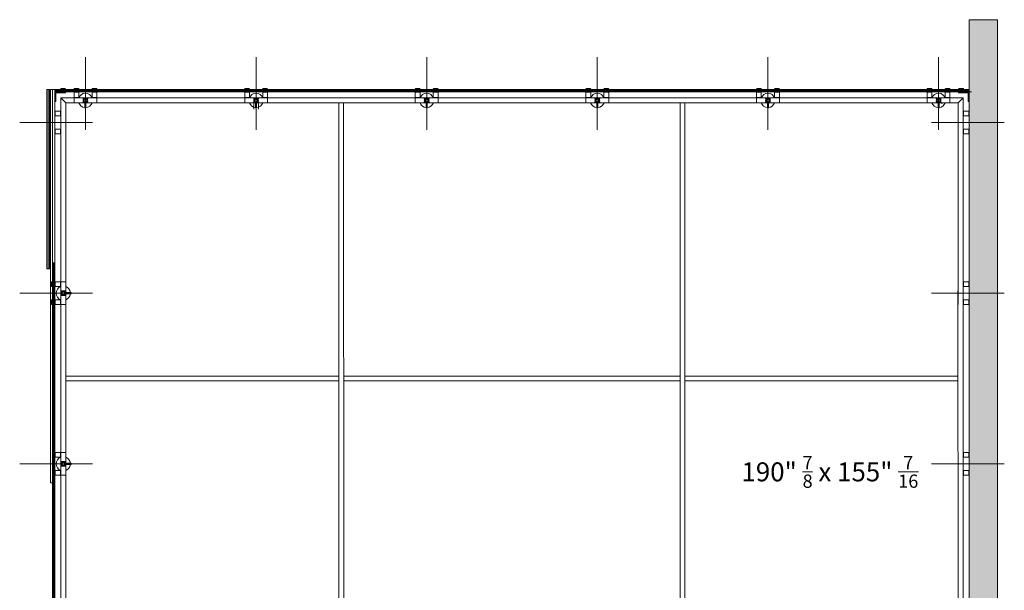
# Model space of a CAD drawing. Units: inches. Extents: x 11094 to 20559, y -2585 to 2405.
# Drawn here: x 15105 to 15309, y 1348 to 1467 of the extents above; entities that cross this region are included whole.
import ezdxf

# ---------------------------------------------------------------- set-up
doc = ezdxf.new("R2010")
doc.units = ezdxf.units.IN
doc.header["$MEASUREMENT"] = 0
doc.layers.add('C-GEN-2MEDIUM', color=1, linetype='Continuous', lineweight=13)
doc.styles.add('SWIS', font='swiss.ttf', dxfattribs={"height": 2.5})

msp = doc.modelspace()

# ---------------------------------------------------------------- hatches: boundary and pattern name
at = {"layer": 'C-GEN-2MEDIUM'}
h = msp.add_hatch(dxfattribs=at)
h.set_pattern_fill('DASH', color=256, scale=0.394044, angle=45)
h.set_pattern_definition([(45, (10717.1225, 2724.8768), (1e-16, 1.76930946), [1.2510907, -1.2510907])])
h.paths.add_polyline_path([(15307.77144, 1374.37783), (15307.77144, 1466.65199), (15301.86078, 1466.65199), (15301.86078, 1374.37783)])
h.paths.add_polyline_path([(15301.86078, 1303.44986), (15307.77144, 1303.44986), (15307.77144, 1374.37783), (15301.86078, 1374.37783)])
h.paths.add_polyline_path([(15301.86078, 1267.98587), (15307.77144, 1267.98587), (15307.77144, 1303.44986), (15301.86078, 1303.44986)])
h.paths.add_polyline_path([(15307.77144, 1267.98587), (15301.86078, 1267.98587), (15301.86078, 1229.51442), (15307.77144, 1229.51442)])

# ---------------------------------------------------------------- linework, layer by layer
for p, q in [((15301.86078, 1466.65199), (15301.86078, 1229.51442)), ((15301.86078, 1466.65199), (15307.77144, 1466.65199)), ((15307.77144, 1466.65199), (15307.77144, 1229.51442)), ((15118.18096, 1443.79833), (15118.18096, 1458.85344)), ((15153.64495, 1443.79833), (15153.64495, 1458.85344)), ((15189.10894, 1443.79833), (15189.10894, 1458.85344)), ((15224.57292, 1443.79833), (15224.57292, 1458.85344)), ((15260.03691, 1443.79833), (15260.03691, 1458.85344)), ((15295.5009, 1443.79833), (15295.5009, 1458.85344)), ((15110.18186, 1452.14642), (15110.18186, 1414.88953)), ((15110.69412, 1452.14642), (15110.18186, 1452.14642)), ((15110.41828, 1452.14642), (15110.41828, 1414.88953)), ((15110.45769, 1452.14642), (15110.45769, 1414.88953)), ((15110.69412, 1452.14642), (15110.69412, 1414.88953)), ((15110.93054, 1452.14642), (15110.93054, 1370.42163)), ((15111.79744, 1452.14642), (15110.93054, 1452.14642)), ((15111.32459, 1451.63416), (15111.32459, 1452.14642)), ((15111.32459, 1452.14642), (15111.32459, 1370.42163)), ((15111.32459, 1442.37412), (15111.32459, 1451.59476)), ((15111.79744, 1452.14642), (15111.79744, 1416.11107)), ((15121.09689, 1452.14642), (15111.85655, 1452.14642)), ((15111.85655, 1451.63416), (15111.85655, 1452.14642)), ((15121.09689, 1451.91), (15111.85655, 1451.91)), ((15121.09689, 1451.87059), (15111.85655, 1451.87059)), ((15121.09689, 1451.63416), (15111.85655, 1451.63416)), ((15111.85655, 1451.63416), (15111.85655, 1449.66394)), ((15114.02379, 1451.63416), (15111.85655, 1451.63416)), ((15112.01416, 1449.66394), (15112.01416, 1451.47655)), ((15112.01416, 1451.47655), (15114.02379, 1451.47655)), ((15113.03868, 1452.26464), (15113.03868, 1452.20553)), ((15113.03868, 1452.20553), (15114.02379, 1452.20553)), ((15113.11749, 1452.34344), (15113.94498, 1452.34344)), ((15114.02379, 1452.20553), (15114.02379, 1452.26464)), ((15114.02379, 1451.47655), (15114.02379, 1451.63416)), ((15115.81669, 1452.20553), (15115.81669, 1452.26464)), ((15116.8018, 1452.20553), (15115.81669, 1452.20553)), ((15115.81669, 1451.57506), (15115.81669, 1450.46976)), ((15116.8018, 1451.57506), (15115.81669, 1451.57506)), ((15116.72299, 1452.34344), (15115.8955, 1452.34344)), ((15116.8018, 1452.26464), (15116.8018, 1452.20553)), ((15116.8018, 1450.46976), (15116.8018, 1451.57506)), ((15119.56011, 1452.20553), (15119.56011, 1452.26464)), ((15120.54522, 1452.20553), (15119.56011, 1452.20553)), ((15120.54522, 1451.57506), (15119.56011, 1451.57506)), ((15119.56011, 1451.57506), (15119.56011, 1450.46976)), ((15120.46641, 1452.34344), (15119.63892, 1452.34344)), ((15120.54522, 1452.26464), (15120.54522, 1452.20553)), ((15120.54522, 1450.46976), (15120.54522, 1451.57506)), ((15171.37694, 1452.14642), (15121.17569, 1452.14642)), ((15171.37694, 1451.91), (15121.17569, 1451.91)), ((15171.37694, 1451.87059), (15121.17569, 1451.87059)), ((15171.37694, 1451.63416), (15121.17569, 1451.63416)), ((15151.28068, 1452.20553), (15151.28068, 1452.26464)), ((15152.26579, 1452.20553), (15151.28068, 1452.20553)), ((15151.28068, 1451.57506), (15151.28068, 1450.46976)), ((15152.26579, 1451.57506), (15151.28068, 1451.57506)), ((15152.18698, 1452.34344), (15151.35949, 1452.34344)), ((15152.26579, 1452.26464), (15152.26579, 1452.20553)), ((15152.26579, 1450.46976), (15152.26579, 1451.57506)), ((15155.0241, 1452.20553), (15155.0241, 1452.26464)), ((15156.00921, 1452.20553), (15155.0241, 1452.20553)), ((15156.00921, 1451.57506), (15155.0241, 1451.57506)), ((15155.0241, 1451.57506), (15155.0241, 1450.46976)), ((15155.9304, 1452.34344), (15155.10291, 1452.34344)), ((15156.00921, 1452.26464), (15156.00921, 1452.20553)), ((15156.00921, 1450.46976), (15156.00921, 1451.57506)), ((15171.37694, 1452.14642), (15301.82531, 1452.14642)), ((15171.37694, 1451.91), (15301.82531, 1451.91)), ((15171.37694, 1451.87059), (15301.82531, 1451.87059)), ((15171.37694, 1451.63416), (15301.82531, 1451.63416)), ((15186.74467, 1452.26464), (15186.74467, 1452.20553)), ((15186.74467, 1452.20553), (15187.72978, 1452.20553)), ((15186.74467, 1451.57506), (15187.72978, 1451.57506)), ((15186.74467, 1450.46976), (15186.74467, 1451.57506)), ((15186.82348, 1452.34344), (15187.65097, 1452.34344)), ((15187.72978, 1452.20553), (15187.72978, 1452.26464)), ((15187.72978, 1451.57506), (15187.72978, 1450.46976)), ((15190.48809, 1452.26464), (15190.48809, 1452.20553)), ((15190.48809, 1452.20553), (15191.4732, 1452.20553)), ((15190.48809, 1450.46976), (15190.48809, 1451.57506)), ((15190.48809, 1451.57506), (15191.4732, 1451.57506)), ((15190.5669, 1452.34344), (15191.39439, 1452.34344)), ((15191.4732, 1452.20553), (15191.4732, 1452.26464)), ((15191.4732, 1451.57506), (15191.4732, 1450.46976)), ((15222.20866, 1452.26464), (15222.20866, 1452.20553)), ((15222.20866, 1452.20553), (15223.19377, 1452.20553)), ((15222.20866, 1451.57506), (15223.19377, 1451.57506)), ((15222.20866, 1450.46976), (15222.20866, 1451.57506)), ((15222.28747, 1452.34344), (15223.11496, 1452.34344)), ((15223.19377, 1452.20553), (15223.19377, 1452.26464)), ((15223.19377, 1451.57506), (15223.19377, 1450.46976)), ((15225.95208, 1452.26464), (15225.95208, 1452.20553)), ((15225.95208, 1452.20553), (15226.93719, 1452.20553)), ((15225.95208, 1450.46976), (15225.95208, 1451.57506)), ((15225.95208, 1451.57506), (15226.93719, 1451.57506)), ((15226.03089, 1452.34344), (15226.85838, 1452.34344)), ((15226.93719, 1452.20553), (15226.93719, 1452.26464)), ((15226.93719, 1451.57506), (15226.93719, 1450.46976)), ((15257.67265, 1452.26464), (15257.67265, 1452.20553)), ((15257.67265, 1452.20553), (15258.65776, 1452.20553)), ((15257.67265, 1451.57506), (15258.65776, 1451.57506)), ((15257.67265, 1450.46976), (15257.67265, 1451.57506)), ((15257.75146, 1452.34344), (15258.57895, 1452.34344)), ((15258.65776, 1452.20553), (15258.65776, 1452.26464)), ((15258.65776, 1451.57506), (15258.65776, 1450.46976)), ((15261.41607, 1452.26464), (15261.41607, 1452.20553)), ((15261.41607, 1452.20553), (15262.40118, 1452.20553)), ((15261.41607, 1450.46976), (15261.41607, 1451.57506)), ((15261.41607, 1451.57506), (15262.40118, 1451.57506)), ((15261.49488, 1452.34344), (15262.32237, 1452.34344)), ((15262.40118, 1452.20553), (15262.40118, 1452.26464)), ((15262.40118, 1451.57506), (15262.40118, 1450.46976)), ((15292.58497, 1452.14642), (15301.82531, 1452.14642)), ((15292.58497, 1451.91), (15301.82531, 1451.91)), ((15292.58497, 1451.87059), (15301.82531, 1451.87059)), ((15292.58497, 1451.63416), (15301.82531, 1451.63416)), ((15293.13664, 1452.26464), (15293.13664, 1452.20553)), ((15293.13664, 1452.20553), (15294.12175, 1452.20553)), ((15293.13664, 1451.57506), (15294.12175, 1451.57506)), ((15293.13664, 1450.46976), (15293.13664, 1451.57506)), ((15293.21544, 1452.34344), (15294.04294, 1452.34344)), ((15294.12175, 1452.20553), (15294.12175, 1452.26464)), ((15294.12175, 1451.57506), (15294.12175, 1450.46976)), ((15296.88006, 1452.26464), (15296.88006, 1452.20553)), ((15296.88006, 1452.20553), (15297.86517, 1452.20553)), ((15296.88006, 1450.46976), (15296.88006, 1451.57506)), ((15296.88006, 1451.57506), (15297.86517, 1451.57506)), ((15296.95887, 1452.34344), (15297.78636, 1452.34344)), ((15297.86517, 1452.20553), (15297.86517, 1452.26464)), ((15297.86517, 1451.57506), (15297.86517, 1450.46976)), ((15299.65807, 1452.20553), (15299.65807, 1452.26464)), ((15300.64318, 1452.20553), (15299.65807, 1452.20553)), ((15299.65807, 1451.47655), (15299.65807, 1451.63416)), ((15299.65807, 1451.63416), (15301.82531, 1451.63416)), ((15301.6677, 1451.47655), (15299.65807, 1451.47655)), ((15299.67383, 1452.22129), (15299.67383, 1452.2804)), ((15300.65894, 1452.22129), (15299.67383, 1452.22129)), ((15299.67383, 1451.49231), (15299.67383, 1451.64993)), ((15299.67383, 1451.64993), (15301.84108, 1451.64993)), ((15301.68346, 1451.49231), (15299.67383, 1451.49231)), ((15300.56437, 1452.34344), (15299.73688, 1452.34344)), ((15300.58013, 1452.35921), (15299.75264, 1452.35921)), ((15300.64318, 1452.26464), (15300.64318, 1452.20553)), ((15300.65894, 1452.2804), (15300.65894, 1452.22129)), ((15301.6677, 1449.66394), (15301.6677, 1451.47655)), ((15301.68346, 1449.6797), (15301.68346, 1451.49231)), ((15301.82531, 1451.63416), (15301.82531, 1452.14642)), ((15302.33757, 1451.63416), (15301.82531, 1451.63416)), ((15301.82531, 1451.63416), (15301.82531, 1449.66394)), ((15301.84108, 1451.64993), (15301.84108, 1452.16218)), ((15301.84108, 1451.64993), (15301.84108, 1449.6797)), ((15111.85655, 1449.66394), (15112.01416, 1449.66394)), ((15171.37694, 1450.39095), (15113.08005, 1450.39095)), ((15113.08005, 1450.39095), (15114.09669, 1449.37432)), ((15113.08005, 1262.8692), (15113.08005, 1450.39095)), ((15113.08005, 1450.39095), (15114.09669, 1449.37432)), ((15114.08093, 1409.33351), (15114.09669, 1449.37432)), ((15114.09669, 1449.37432), (15154.1375, 1449.39008)), ((15116.8018, 1450.46976), (15115.81669, 1450.46976)), ((15115.81669, 1450.39095), (15120.54522, 1450.39095)), ((15115.81669, 1450.39095), (15115.81669, 1449.37432)), ((15115.81669, 1449.37432), (15120.54522, 1449.37432)), ((15115.8955, 1450.39095), (15115.8955, 1450.46976)), ((15116.72299, 1450.39095), (15116.72299, 1450.46976)), ((15118.06668, 1449.37432), (15118.06668, 1448.35375)), ((15118.14155, 1449.88264), (15118.22036, 1449.88264)), ((15118.14155, 1449.88264), (15118.22036, 1449.88264)), ((15118.18096, 1449.84323), (15118.18096, 1449.92204)), ((15118.18096, 1449.84323), (15118.18096, 1449.92204)), ((15118.29523, 1448.35375), (15118.29523, 1449.37432)), ((15120.54522, 1450.46976), (15119.56011, 1450.46976)), ((15119.63892, 1450.39095), (15119.63892, 1450.46976)), ((15120.46641, 1450.39095), (15120.46641, 1450.46976)), ((15120.54522, 1450.39095), (15120.54522, 1449.37432)), ((15152.26579, 1450.46976), (15151.28068, 1450.46976)), ((15151.28068, 1450.39095), (15156.00921, 1450.39095)), ((15151.28068, 1450.39095), (15151.28068, 1449.37432)), ((15151.28068, 1449.37432), (15156.00921, 1449.37432)), ((15151.35949, 1450.39095), (15151.35949, 1450.46976)), ((15152.18698, 1450.39095), (15152.18698, 1450.46976)), ((15153.15239, 1449.39008), (15299.58123, 1449.39008)), ((15153.15239, 1449.39008), (15153.15239, 1448.07003)), ((15153.53067, 1449.37432), (15153.53067, 1448.35375)), ((15153.60554, 1449.88264), (15153.68435, 1449.88264)), ((15153.60554, 1449.88264), (15153.68435, 1449.88264)), ((15153.64495, 1449.84323), (15153.64495, 1449.92204)), ((15153.64495, 1449.84323), (15153.64495, 1449.92204)), ((15153.75922, 1448.35375), (15153.75922, 1449.37432)), ((15154.1375, 1449.39008), (15154.1375, 1448.07003)), ((15156.00921, 1450.46976), (15155.0241, 1450.46976)), ((15155.10291, 1450.39095), (15155.10291, 1450.46976)), ((15155.9304, 1450.39095), (15155.9304, 1450.46976)), ((15156.00921, 1450.39095), (15156.00921, 1449.37432)), ((15170.88518, 1263.87008), (15170.86387, 1449.38238)), ((15171.37694, 1450.39095), (15300.5821, 1450.39095)), ((15171.87029, 1263.87008), (15171.84898, 1449.38252)), ((15186.74467, 1450.46976), (15187.72978, 1450.46976)), ((15191.4732, 1450.39095), (15186.74467, 1450.39095)), ((15186.74467, 1450.39095), (15186.74467, 1449.37432)), ((15191.4732, 1449.37432), (15186.74467, 1449.37432)), ((15186.82348, 1450.39095), (15186.82348, 1450.46976)), ((15187.65097, 1450.39095), (15187.65097, 1450.46976)), ((15188.99466, 1448.35375), (15188.99466, 1449.37432)), ((15189.14834, 1449.88264), (15189.06953, 1449.88264)), ((15189.14834, 1449.88264), (15189.06953, 1449.88264)), ((15189.10894, 1449.84323), (15189.10894, 1449.92204)), ((15189.10894, 1449.84323), (15189.10894, 1449.92204)), ((15189.22321, 1449.37432), (15189.22321, 1448.35375)), ((15190.48809, 1450.46976), (15191.4732, 1450.46976)), ((15190.5669, 1450.39095), (15190.5669, 1450.46976)), ((15191.39439, 1450.39095), (15191.39439, 1450.46976)), ((15191.4732, 1450.39095), (15191.4732, 1449.37432)), ((15222.20866, 1450.46976), (15223.19377, 1450.46976)), ((15226.93719, 1450.39095), (15222.20866, 1450.39095)), ((15222.20866, 1450.39095), (15222.20866, 1449.37432)), ((15226.93719, 1449.37432), (15222.20866, 1449.37432)), ((15222.28747, 1450.39095), (15222.28747, 1450.46976)), ((15223.11496, 1450.39095), (15223.11496, 1450.46976)), ((15224.45865, 1448.35375), (15224.45865, 1449.37432)), ((15224.61233, 1449.88264), (15224.53352, 1449.88264)), ((15224.61233, 1449.88264), (15224.53352, 1449.88264)), ((15224.57292, 1449.84323), (15224.57292, 1449.92204)), ((15224.57292, 1449.84323), (15224.57292, 1449.92204)), ((15224.6872, 1449.37432), (15224.6872, 1448.35375)), ((15225.95208, 1450.46976), (15226.93719, 1450.46976)), ((15226.03089, 1450.39095), (15226.03089, 1450.46976)), ((15226.85838, 1450.39095), (15226.85838, 1450.46976)), ((15226.93719, 1450.39095), (15226.93719, 1449.37432)), ((15241.81316, 1263.87008), (15241.79184, 1449.38742)), ((15242.79827, 1263.87008), (15242.77695, 1449.38756)), ((15257.67265, 1450.46976), (15258.65776, 1450.46976)), ((15262.40118, 1450.39095), (15257.67265, 1450.39095)), ((15257.67265, 1450.39095), (15257.67265, 1449.37432)), ((15262.40118, 1449.37432), (15257.67265, 1449.37432)), ((15257.75146, 1450.39095), (15257.75146, 1450.46976)), ((15258.57895, 1450.39095), (15258.57895, 1450.46976)), ((15259.92264, 1448.35375), (15259.92264, 1449.37432)), ((15260.07632, 1449.88264), (15259.99751, 1449.88264)), ((15260.07632, 1449.88264), (15259.99751, 1449.88264)), ((15260.03691, 1449.84323), (15260.03691, 1449.92204)), ((15260.03691, 1449.84323), (15260.03691, 1449.92204)), ((15260.15119, 1449.37432), (15260.15119, 1448.35375)), ((15261.41607, 1450.46976), (15262.40118, 1450.46976)), ((15261.49488, 1450.39095), (15261.49488, 1450.46976)), ((15262.32237, 1450.39095), (15262.32237, 1450.46976)), ((15262.40118, 1450.39095), (15262.40118, 1449.37432)), ((15293.13664, 1450.46976), (15294.12175, 1450.46976)), ((15297.86517, 1450.39095), (15293.13664, 1450.39095)), ((15293.13664, 1450.39095), (15293.13664, 1449.37432)), ((15297.86517, 1449.37432), (15293.13664, 1449.37432)), ((15293.21544, 1450.39095), (15293.21544, 1450.46976)), ((15294.04294, 1450.39095), (15294.04294, 1450.46976)), ((15295.38663, 1448.35375), (15295.38663, 1449.37432)), ((15295.54031, 1449.88264), (15295.4615, 1449.88264)), ((15295.54031, 1449.88264), (15295.4615, 1449.88264)), ((15295.5009, 1449.84323), (15295.5009, 1449.92204)), ((15295.5009, 1449.84323), (15295.5009, 1449.92204)), ((15295.61517, 1449.37432), (15295.61517, 1448.35375)), ((15296.19048, 1449.23246), (15296.11167, 1449.23246)), ((15296.19048, 1449.23246), (15296.11167, 1449.23246)), ((15296.15108, 1449.19306), (15296.15108, 1449.27187)), ((15296.15108, 1449.19306), (15296.15108, 1449.27187)), ((15296.88006, 1450.46976), (15297.86517, 1450.46976)), ((15296.95887, 1450.39095), (15296.95887, 1450.46976)), ((15297.78636, 1450.39095), (15297.78636, 1450.46976)), ((15297.86517, 1450.39095), (15297.86517, 1449.37432)), ((15300.5821, 1450.39095), (15299.56547, 1449.37432)), ((15299.58123, 1409.33351), (15299.56547, 1449.37432)), ((15300.59787, 1450.40672), (15299.58123, 1449.39008)), ((15300.5821, 1262.8889), (15300.5821, 1450.39095)), ((15301.82531, 1449.66394), (15301.6677, 1449.66394)), ((15301.84108, 1449.6797), (15301.68346, 1449.6797)), ((15111.91565, 1447.65432), (15113.02095, 1447.65432)), ((15111.91565, 1446.66921), (15111.91565, 1447.65432)), ((15113.02095, 1446.66921), (15113.02095, 1447.65432)), ((15113.09976, 1447.57551), (15113.02095, 1447.57551)), ((15118.10609, 1448.31434), (15118.25583, 1448.31434)), ((15153.57008, 1448.31434), (15153.71981, 1448.31434)), ((15189.1838, 1448.31434), (15189.03407, 1448.31434)), ((15224.64779, 1448.31434), (15224.49806, 1448.31434)), ((15260.11178, 1448.31434), (15259.96204, 1448.31434)), ((15299.58123, 1447.67008), (15299.58123, 1442.94155)), ((15299.60093, 1442.94155), (15299.60093, 1447.67008)), ((15300.59787, 1447.67008), (15300.59787, 1442.94155)), ((15300.61757, 1442.94155), (15300.61757, 1447.67008)), ((15300.61757, 1447.59127), (15300.69638, 1447.59127)), ((15300.69638, 1447.67008), (15300.69638, 1446.68497)), ((15300.69638, 1447.67008), (15301.80167, 1447.67008)), ((15301.80167, 1447.67008), (15301.80167, 1446.68497)), ((15119.67268, 1445.29005), (15104.51906, 1445.29005)), ((15113.02095, 1446.66921), (15111.91565, 1446.66921)), ((15113.09976, 1446.74802), (15113.02095, 1446.74802)), ((15294.02494, 1445.30581), (15309.15886, 1445.30581)), ((15301.80167, 1446.68497), (15300.69638, 1446.68497)), ((15111.91565, 1442.92579), (15111.91565, 1443.9109)), ((15111.91565, 1443.9109), (15113.02095, 1443.9109)), ((15113.02095, 1442.92579), (15111.91565, 1442.92579)), ((15113.02095, 1442.92579), (15113.02095, 1443.9109)), ((15113.09976, 1443.83209), (15113.02095, 1443.83209)), ((15113.09976, 1443.00459), (15113.02095, 1443.00459)), ((15300.61757, 1443.84785), (15300.69638, 1443.84785)), ((15300.61757, 1443.02036), (15300.69638, 1443.02036)), ((15300.69638, 1443.92666), (15300.69638, 1442.94155)), ((15300.69638, 1443.92666), (15301.80167, 1443.92666)), ((15301.80167, 1442.94155), (15300.69638, 1442.94155)), ((15301.80167, 1443.92666), (15301.80167, 1442.94155)), ((15111.32459, 1416.11107), (15111.79744, 1416.11107)), ((15110.69412, 1414.88953), (15110.18186, 1414.88953)), ((15111.32459, 1416.07166), (15111.32459, 1270.96484)), ((15111.32459, 1392.09407), (15111.32459, 1416.07166)), ((15111.83684, 1416.07166), (15111.32459, 1416.07166)), ((15111.56101, 1416.07166), (15111.56101, 1270.96484)), ((15111.60042, 1416.07166), (15111.60042, 1270.96484)), ((15111.83684, 1416.07166), (15111.83684, 1270.96484)), ((15111.12756, 1411.28403), (15111.12756, 1412.11152)), ((15111.26548, 1412.19033), (15111.20637, 1412.19033)), ((15111.26548, 1411.20522), (15111.26548, 1412.19033)), ((15111.89595, 1412.19033), (15113.00124, 1412.19033)), ((15111.89595, 1411.20522), (15111.89595, 1412.19033)), ((15113.00124, 1411.20522), (15113.00124, 1412.19033)), ((15113.08005, 1412.11152), (15113.00124, 1412.11152)), ((15113.08005, 1412.19033), (15113.08005, 1407.4618)), ((15113.08005, 1412.19033), (15114.09669, 1412.19033)), ((15114.09669, 1412.19033), (15114.09669, 1407.4618)), ((15299.60093, 1407.47756), (15299.60093, 1412.20609)), ((15300.61757, 1407.47756), (15300.61757, 1412.20609)), ((15300.61757, 1412.12728), (15300.69638, 1412.12728)), ((15300.69638, 1412.20609), (15300.69638, 1411.22098)), ((15300.69638, 1412.20609), (15301.80167, 1412.20609)), ((15301.80167, 1412.20609), (15301.80167, 1411.22098)), ((15111.20637, 1411.20522), (15111.26548, 1411.20522)), ((15113.00124, 1411.20522), (15111.89595, 1411.20522)), ((15113.08005, 1411.28403), (15113.00124, 1411.28403)), ((15114.08093, 1263.87008), (15114.08093, 1410.31862)), ((15299.58517, 1263.88584), (15299.50242, 1410.31862)), ((15301.80167, 1411.22098), (15300.69638, 1411.22098)), ((15119.67268, 1409.82606), (15104.51906, 1409.82606)), ((15111.12756, 1407.54061), (15111.12756, 1408.3681)), ((15111.26548, 1408.44691), (15111.20637, 1408.44691)), ((15111.26548, 1407.4618), (15111.26548, 1408.44691)), ((15111.89595, 1407.4618), (15111.89595, 1408.44691)), ((15111.89595, 1408.44691), (15113.00124, 1408.44691)), ((15113.00124, 1407.4618), (15113.00124, 1408.44691)), ((15113.08005, 1408.3681), (15113.00124, 1408.3681)), ((15113.62778, 1409.82606), (15113.54897, 1409.82606)), ((15113.62778, 1409.82606), (15113.54897, 1409.82606)), ((15113.58837, 1409.86547), (15113.58837, 1409.78666)), ((15113.58837, 1409.86547), (15113.58837, 1409.78666)), ((15114.09669, 1409.94033), (15115.11726, 1409.94033)), ((15115.11726, 1409.71179), (15114.09669, 1409.71179)), ((15115.23548, 1409.90093), (15115.23548, 1409.75119)), ((15294.02494, 1409.84182), (15309.15886, 1409.84182)), ((15294.02494, 1409.84182), (15309.15886, 1409.84182)), ((15300.61757, 1408.38386), (15300.69638, 1408.38386)), ((15300.69638, 1408.46267), (15300.69638, 1407.47756)), ((15300.69638, 1408.46267), (15301.80167, 1408.46267)), ((15301.80167, 1408.46267), (15301.80167, 1407.47756)), ((15111.20637, 1407.4618), (15111.26548, 1407.4618)), ((15113.00124, 1407.4618), (15111.89595, 1407.4618)), ((15113.08005, 1407.54061), (15113.00124, 1407.54061)), ((15113.08005, 1407.4618), (15114.09669, 1407.4618)), ((15300.61757, 1407.55637), (15300.69638, 1407.55637)), ((15301.80167, 1407.47756), (15300.69638, 1407.47756)), ((15114.08093, 1392.58583), (15170.87193, 1392.5939)), ((15114.08093, 1391.60072), (15170.87207, 1391.60878)), ((15171.85704, 1392.59404), (15241.79991, 1392.59893)), ((15171.85718, 1391.60892), (15241.80005, 1391.61382)), ((15242.78502, 1392.59907), (15299.59323, 1392.60714)), ((15242.78516, 1391.61396), (15299.59337, 1391.62203)), ((15111.89595, 1376.72634), (15111.89595, 1375.74123)), ((15113.00124, 1376.72634), (15111.89595, 1376.72634)), ((15111.89595, 1375.74123), (15113.00124, 1375.74123)), ((15113.00124, 1376.72634), (15113.00124, 1375.74123)), ((15113.08005, 1376.64753), (15113.00124, 1376.64753)), ((15113.08005, 1375.82004), (15113.00124, 1375.82004)), ((15113.08005, 1371.99781), (15113.08005, 1376.72634)), ((15113.08005, 1376.72634), (15114.09669, 1376.72634)), ((15114.09669, 1371.99781), (15114.09669, 1376.72634)), ((15299.60093, 1372.01357), (15299.60093, 1376.7421)), ((15300.61757, 1372.01357), (15300.61757, 1376.7421)), ((15300.61757, 1376.66329), (15300.69638, 1376.66329)), ((15300.69638, 1376.7421), (15300.69638, 1375.75699)), ((15300.69638, 1376.7421), (15301.80167, 1376.7421)), ((15301.80167, 1375.75699), (15300.69638, 1375.75699)), ((15301.80167, 1376.7421), (15301.80167, 1375.75699)), ((15119.67268, 1374.36207), (15104.51906, 1374.36207)), ((15113.62778, 1374.36207), (15113.54897, 1374.36207)), ((15113.62778, 1374.36207), (15113.54897, 1374.36207)), ((15113.58837, 1374.32267), (15113.58837, 1374.40148)), ((15113.58837, 1374.32267), (15113.58837, 1374.40148)), ((15115.11726, 1374.47635), (15114.09669, 1374.47635)), ((15114.09669, 1374.2478), (15115.11726, 1374.2478)), ((15115.23548, 1374.2872), (15115.23548, 1374.43694)), ((15294.02494, 1374.37783), (15309.15886, 1374.37783)), ((15294.02494, 1374.37783), (15309.15886, 1374.37783)), ((15113.00124, 1372.98292), (15111.89595, 1372.98292)), ((15111.89595, 1372.98292), (15111.89595, 1371.99781)), ((15111.89595, 1371.99781), (15113.00124, 1371.99781)), ((15113.00124, 1372.98292), (15113.00124, 1371.99781)), ((15113.08005, 1372.90411), (15113.00124, 1372.90411)), ((15113.08005, 1372.07662), (15113.00124, 1372.07662)), ((15113.08005, 1371.99781), (15114.09669, 1371.99781)), ((15300.61757, 1372.91987), (15300.69638, 1372.91987)), ((15300.61757, 1372.09238), (15300.69638, 1372.09238)), ((15300.69638, 1372.99868), (15300.69638, 1372.01357)), ((15300.69638, 1372.99868), (15301.80167, 1372.99868)), ((15301.80167, 1372.01357), (15300.69638, 1372.01357)), ((15301.80167, 1372.99868), (15301.80167, 1372.01357)), ((15110.93054, 1370.42163), (15111.32459, 1370.42163))]:
    msp.add_line(p, q, dxfattribs=at)
for points in [[(15113.03868, 1452.20553), (15113.03868, 1452.14642), (15114.02379, 1452.14642), (15114.02379, 1452.20553)], [(15116.8018, 1452.20553), (15116.8018, 1452.14642), (15115.81669, 1452.14642), (15115.81669, 1452.20553)], [(15116.8018, 1451.63416), (15116.8018, 1451.57506), (15115.81669, 1451.57506), (15115.81669, 1451.63416)], [(15120.54522, 1452.20553), (15120.54522, 1452.14642), (15119.56011, 1452.14642), (15119.56011, 1452.20553)], [(15120.54522, 1451.63416), (15120.54522, 1451.57506), (15119.56011, 1451.57506), (15119.56011, 1451.63416)], [(15152.26579, 1452.20553), (15152.26579, 1452.14642), (15151.28068, 1452.14642), (15151.28068, 1452.20553)], [(15152.26579, 1451.63416), (15152.26579, 1451.57506), (15151.28068, 1451.57506), (15151.28068, 1451.63416)], [(15156.00921, 1452.20553), (15156.00921, 1452.14642), (15155.0241, 1452.14642), (15155.0241, 1452.20553)], [(15156.00921, 1451.63416), (15156.00921, 1451.57506), (15155.0241, 1451.57506), (15155.0241, 1451.63416)], [(15186.74467, 1452.20553), (15186.74467, 1452.14642), (15187.72978, 1452.14642), (15187.72978, 1452.20553)], [(15186.74467, 1451.63416), (15186.74467, 1451.57506), (15187.72978, 1451.57506), (15187.72978, 1451.63416)], [(15190.48809, 1452.20553), (15190.48809, 1452.14642), (15191.4732, 1452.14642), (15191.4732, 1452.20553)], [(15190.48809, 1451.63416), (15190.48809, 1451.57506), (15191.4732, 1451.57506), (15191.4732, 1451.63416)], [(15222.20866, 1452.20553), (15222.20866, 1452.14642), (15223.19377, 1452.14642), (15223.19377, 1452.20553)], [(15222.20866, 1451.63416), (15222.20866, 1451.57506), (15223.19377, 1451.57506), (15223.19377, 1451.63416)], [(15225.95208, 1452.20553), (15225.95208, 1452.14642), (15226.93719, 1452.14642), (15226.93719, 1452.20553)], [(15225.95208, 1451.63416), (15225.95208, 1451.57506), (15226.93719, 1451.57506), (15226.93719, 1451.63416)], [(15257.67265, 1452.20553), (15257.67265, 1452.14642), (15258.65776, 1452.14642), (15258.65776, 1452.20553)], [(15257.67265, 1451.63416), (15257.67265, 1451.57506), (15258.65776, 1451.57506), (15258.65776, 1451.63416)], [(15261.41607, 1452.20553), (15261.41607, 1452.14642), (15262.40118, 1452.14642), (15262.40118, 1452.20553)], [(15261.41607, 1451.63416), (15261.41607, 1451.57506), (15262.40118, 1451.57506), (15262.40118, 1451.63416)], [(15293.13664, 1452.20553), (15293.13664, 1452.14642), (15294.12175, 1452.14642), (15294.12175, 1452.20553)], [(15293.13664, 1451.63416), (15293.13664, 1451.57506), (15294.12175, 1451.57506), (15294.12175, 1451.63416)], [(15296.88006, 1452.20553), (15296.88006, 1452.14642), (15297.86517, 1452.14642), (15297.86517, 1452.20553)], [(15296.88006, 1451.63416), (15296.88006, 1451.57506), (15297.86517, 1451.57506), (15297.86517, 1451.63416)], [(15300.64318, 1452.20553), (15300.64318, 1452.14642), (15299.65807, 1452.14642), (15299.65807, 1452.20553)], [(15300.65894, 1452.22129), (15300.65894, 1452.16218), (15299.67383, 1452.16218), (15299.67383, 1452.22129)], [(15111.85655, 1446.66921), (15111.91565, 1446.66921), (15111.91565, 1447.65432), (15111.85655, 1447.65432)], [(15301.86078, 1447.67008), (15301.80167, 1447.67008), (15301.80167, 1446.68497), (15301.86078, 1446.68497)], [(15111.85655, 1442.92579), (15111.91565, 1442.92579), (15111.91565, 1443.9109), (15111.85655, 1443.9109)], [(15301.86078, 1443.92666), (15301.80167, 1443.92666), (15301.80167, 1442.94155), (15301.86078, 1442.94155)], [(15111.26548, 1411.20522), (15111.32459, 1411.20522), (15111.32459, 1412.19033), (15111.26548, 1412.19033)], [(15111.83684, 1411.20522), (15111.89595, 1411.20522), (15111.89595, 1412.19033), (15111.83684, 1412.19033)], [(15301.86078, 1412.20609), (15301.80167, 1412.20609), (15301.80167, 1411.22098), (15301.86078, 1411.22098)], [(15111.26548, 1407.4618), (15111.32459, 1407.4618), (15111.32459, 1408.44691), (15111.26548, 1408.44691)], [(15111.83684, 1407.4618), (15111.89595, 1407.4618), (15111.89595, 1408.44691), (15111.83684, 1408.44691)], [(15301.86078, 1408.46267), (15301.80167, 1408.46267), (15301.80167, 1407.47756), (15301.86078, 1407.47756)], [(15111.83684, 1376.72634), (15111.89595, 1376.72634), (15111.89595, 1375.74123), (15111.83684, 1375.74123)], [(15301.86078, 1376.7421), (15301.80167, 1376.7421), (15301.80167, 1375.75699), (15301.86078, 1375.75699)], [(15111.83684, 1372.98292), (15111.89595, 1372.98292), (15111.89595, 1371.99781), (15111.83684, 1371.99781)], [(15301.86078, 1372.99868), (15301.80167, 1372.99868), (15301.80167, 1372.01357), (15301.86078, 1372.01357)]]:
    msp.add_lwpolyline(points, close=True, dxfattribs=at)
at = {"layer": 'C-GEN-2MEDIUM', "linetype": 'Continuous', "lineweight": 15}
for points in [[(15117.81647, 1449.62258), (15117.81647, 1450.1427), (15117.70072, 1450.18946, -0.305730681), (15117.6884, 1450.20773), (15117.6884, 1450.35549, -0.414213562), (15117.7081, 1450.37519), (15118.65381, 1450.37519, -0.414213562), (15118.67351, 1450.35549), (15118.67351, 1450.20773, -0.305730681), (15118.66119, 1450.18946), (15118.54545, 1450.1427), (15118.54545, 1449.62258), (15118.66119, 1449.57581, -0.305730681), (15118.67351, 1449.55755), (15118.67351, 1449.40978, -0.414213562), (15118.65381, 1449.39008), (15118.29523, 1449.39008), (15118.29523, 1448.35375, -0.414213562), (15118.25583, 1448.31434), (15118.10609, 1448.31434, -0.414213562), (15118.06668, 1448.35375), (15118.06668, 1449.39008), (15117.7081, 1449.39008, -0.414213562), (15117.6884, 1449.40978), (15117.6884, 1449.55755, -0.305730681), (15117.70072, 1449.57581)], [(15118.2484, 1449.61518), (15118.31884, 1449.58954), (15118.37308, 1449.51207, 1), (15118.46346, 1449.57536), (15118.40922, 1449.65283), (15118.40922, 1449.72778, 0.307192319), (15118.40922, 1450.03749), (15118.40922, 1450.11245), (15118.46346, 1450.18992, 1), (15118.37308, 1450.2532), (15118.31884, 1450.17573), (15118.2484, 1450.1501, 0.124141076), (15118.11351, 1450.1501), (15118.04308, 1450.17573), (15117.98883, 1450.2532, 1), (15117.89845, 1450.18992), (15117.9527, 1450.11245), (15117.9527, 1450.03749, 0.307192319), (15117.9527, 1449.72778), (15117.9527, 1449.65283), (15117.89845, 1449.57536, 1), (15117.98883, 1449.51207), (15118.04308, 1449.58954), (15118.11351, 1449.61518, 0.124141076)], [(15153.28046, 1449.62258), (15153.28046, 1450.1427), (15153.16471, 1450.18946, -0.305730681), (15153.15239, 1450.20773), (15153.15239, 1450.35549, -0.414213562), (15153.17209, 1450.37519), (15154.1178, 1450.37519, -0.414213562), (15154.1375, 1450.35549), (15154.1375, 1450.20773, -0.305730681), (15154.12518, 1450.18946), (15154.00944, 1450.1427), (15154.00944, 1449.62258), (15154.12518, 1449.57581, -0.305730681), (15154.1375, 1449.55755), (15154.1375, 1449.40978, -0.414213562), (15154.1178, 1449.39008), (15153.75922, 1449.39008), (15153.75922, 1448.35375, -0.414213562), (15153.71981, 1448.31434), (15153.57008, 1448.31434, -0.414213562), (15153.53067, 1448.35375), (15153.53067, 1449.39008), (15153.17209, 1449.39008, -0.414213562), (15153.15239, 1449.40978), (15153.15239, 1449.55755, -0.305730681), (15153.16471, 1449.57581)], [(15153.71239, 1449.61518), (15153.78283, 1449.58954), (15153.83707, 1449.51207, 1), (15153.92745, 1449.57536), (15153.87321, 1449.65283), (15153.87321, 1449.72778, 0.307192319), (15153.87321, 1450.03749), (15153.87321, 1450.11245), (15153.92745, 1450.18992, 1), (15153.83707, 1450.2532), (15153.78283, 1450.17573), (15153.71239, 1450.1501, 0.124141076), (15153.5775, 1450.1501), (15153.50706, 1450.17573), (15153.45282, 1450.2532, 1), (15153.36244, 1450.18992), (15153.41668, 1450.11245), (15153.41668, 1450.03749, 0.307192319), (15153.41668, 1449.72778), (15153.41668, 1449.65283), (15153.36244, 1449.57536, 1), (15153.45282, 1449.51207), (15153.50706, 1449.58954), (15153.5775, 1449.61518, 0.124141076)], [(15189.47343, 1449.62258), (15189.47343, 1450.1427), (15189.58917, 1450.18946, 0.305730681), (15189.60149, 1450.20773), (15189.60149, 1450.35549, 0.414213562), (15189.58179, 1450.37519), (15188.63608, 1450.37519, 0.414213562), (15188.61638, 1450.35549), (15188.61638, 1450.20773, 0.305730681), (15188.6287, 1450.18946), (15188.74444, 1450.1427), (15188.74444, 1449.62258), (15188.6287, 1449.57581, 0.305730681), (15188.61638, 1449.55755), (15188.61638, 1449.40978, 0.414213562), (15188.63608, 1449.39008), (15188.99466, 1449.39008), (15188.99466, 1448.35375, 0.414213562), (15189.03407, 1448.31434), (15189.1838, 1448.31434, 0.414213562), (15189.22321, 1448.35375), (15189.22321, 1449.39008), (15189.58179, 1449.39008, 0.414213562), (15189.60149, 1449.40978), (15189.60149, 1449.55755, 0.305730681), (15189.58917, 1449.57581)], [(15189.04149, 1449.61518), (15188.97105, 1449.58954), (15188.91681, 1449.51207, -1), (15188.82643, 1449.57536), (15188.88067, 1449.65283), (15188.88067, 1449.72778, -0.307192319), (15188.88067, 1450.03749), (15188.88067, 1450.11245), (15188.82643, 1450.18992, -1), (15188.91681, 1450.2532), (15188.97105, 1450.17573), (15189.04149, 1450.1501, -0.124141076), (15189.17638, 1450.1501), (15189.24682, 1450.17573), (15189.30106, 1450.2532, -1), (15189.39144, 1450.18992), (15189.3372, 1450.11245), (15189.3372, 1450.03749, -0.307192319), (15189.3372, 1449.72778), (15189.3372, 1449.65283), (15189.39144, 1449.57536, -1), (15189.30106, 1449.51207), (15189.24682, 1449.58954), (15189.17638, 1449.61518, -0.124141076)], [(15224.93742, 1449.62258), (15224.93742, 1450.1427), (15225.05316, 1450.18946, 0.305730681), (15225.06548, 1450.20773), (15225.06548, 1450.35549, 0.414213562), (15225.04578, 1450.37519), (15224.10007, 1450.37519, 0.414213562), (15224.08037, 1450.35549), (15224.08037, 1450.20773, 0.305730681), (15224.09269, 1450.18946), (15224.20843, 1450.1427), (15224.20843, 1449.62258), (15224.09269, 1449.57581, 0.305730681), (15224.08037, 1449.55755), (15224.08037, 1449.40978, 0.414213562), (15224.10007, 1449.39008), (15224.45865, 1449.39008), (15224.45865, 1448.35375, 0.414213562), (15224.49806, 1448.31434), (15224.64779, 1448.31434, 0.414213562), (15224.6872, 1448.35375), (15224.6872, 1449.39008), (15225.04578, 1449.39008, 0.414213562), (15225.06548, 1449.40978), (15225.06548, 1449.55755, 0.305730681), (15225.05316, 1449.57581)], [(15224.50548, 1449.61518), (15224.43504, 1449.58954), (15224.3808, 1449.51207, -1), (15224.29042, 1449.57536), (15224.34466, 1449.65283), (15224.34466, 1449.72778, -0.307192319), (15224.34466, 1450.03749), (15224.34466, 1450.11245), (15224.29042, 1450.18992, -1), (15224.3808, 1450.2532), (15224.43504, 1450.17573), (15224.50548, 1450.1501, -0.124141076), (15224.64037, 1450.1501), (15224.71081, 1450.17573), (15224.76505, 1450.2532, -1), (15224.85543, 1450.18992), (15224.80119, 1450.11245), (15224.80119, 1450.03749, -0.307192319), (15224.80119, 1449.72778), (15224.80119, 1449.65283), (15224.85543, 1449.57536, -1), (15224.76505, 1449.51207), (15224.71081, 1449.58954), (15224.64037, 1449.61518, -0.124141076)], [(15260.4014, 1449.62258), (15260.4014, 1450.1427), (15260.51715, 1450.18946, 0.305730681), (15260.52947, 1450.20773), (15260.52947, 1450.35549, 0.414213562), (15260.50977, 1450.37519), (15259.56406, 1450.37519, 0.414213562), (15259.54436, 1450.35549), (15259.54436, 1450.20773, 0.305730681), (15259.55668, 1450.18946), (15259.67242, 1450.1427), (15259.67242, 1449.62258), (15259.55668, 1449.57581, 0.305730681), (15259.54436, 1449.55755), (15259.54436, 1449.40978, 0.414213562), (15259.56406, 1449.39008), (15259.92264, 1449.39008), (15259.92264, 1448.35375, 0.414213562), (15259.96204, 1448.31434), (15260.11178, 1448.31434, 0.414213562), (15260.15119, 1448.35375), (15260.15119, 1449.39008), (15260.50977, 1449.39008, 0.414213562), (15260.52947, 1449.40978), (15260.52947, 1449.55755, 0.305730681), (15260.51715, 1449.57581)], [(15259.96947, 1449.61518), (15259.89903, 1449.58954), (15259.84479, 1449.51207, -1), (15259.75441, 1449.57536), (15259.80865, 1449.65283), (15259.80865, 1449.72778, -0.307192319), (15259.80865, 1450.03749), (15259.80865, 1450.11245), (15259.75441, 1450.18992, -1), (15259.84479, 1450.2532), (15259.89903, 1450.17573), (15259.96947, 1450.1501, -0.124141076), (15260.10436, 1450.1501), (15260.1748, 1450.17573), (15260.22904, 1450.2532, -1), (15260.31942, 1450.18992), (15260.26517, 1450.11245), (15260.26517, 1450.03749, -0.307192319), (15260.26517, 1449.72778), (15260.26517, 1449.65283), (15260.31942, 1449.57536, -1), (15260.22904, 1449.51207), (15260.1748, 1449.58954), (15260.10436, 1449.61518, -0.124141076)], [(15295.86539, 1449.62258), (15295.86539, 1450.1427), (15295.98114, 1450.18946, 0.305730681), (15295.99346, 1450.20773), (15295.99346, 1450.35549, 0.414213562), (15295.97376, 1450.37519), (15295.02805, 1450.37519, 0.414213562), (15295.00835, 1450.35549), (15295.00835, 1450.20773, 0.305730681), (15295.02067, 1450.18946), (15295.13641, 1450.1427), (15295.13641, 1449.62258), (15295.02067, 1449.57581, 0.305730681), (15295.00835, 1449.55755), (15295.00835, 1449.40978, 0.414213562), (15295.02805, 1449.39008), (15295.38663, 1449.39008), (15295.38663, 1448.35375, 0.414213562), (15295.42603, 1448.31434), (15295.57577, 1448.31434, 0.414213562), (15295.61517, 1448.35375), (15295.61517, 1449.39008), (15295.97376, 1449.39008, 0.414213562), (15295.99346, 1449.40978), (15295.99346, 1449.55755, 0.305730681), (15295.98114, 1449.57581)], [(15295.43346, 1449.61518), (15295.36302, 1449.58954), (15295.30878, 1449.51207, -1), (15295.2184, 1449.57536), (15295.27264, 1449.65283), (15295.27264, 1449.72778, -0.307192319), (15295.27264, 1450.03749), (15295.27264, 1450.11245), (15295.2184, 1450.18992, -1), (15295.30878, 1450.2532), (15295.36302, 1450.17573), (15295.43346, 1450.1501, -0.124141076), (15295.56835, 1450.1501), (15295.63878, 1450.17573), (15295.69303, 1450.2532, -1), (15295.78341, 1450.18992), (15295.72916, 1450.11245), (15295.72916, 1450.03749, -0.307192319), (15295.72916, 1449.72778), (15295.72916, 1449.65283), (15295.78341, 1449.57536, -1), (15295.69303, 1449.51207), (15295.63878, 1449.58954), (15295.56835, 1449.61518, -0.124141076)], [(15113.84843, 1410.19055), (15113.32831, 1410.19055), (15113.28155, 1410.3063, 0.305730681), (15113.26328, 1410.31862), (15113.11552, 1410.31862, 0.414213562), (15113.09582, 1410.29892), (15113.09582, 1409.35321, 0.414213562), (15113.11552, 1409.33351), (15113.26328, 1409.33351, 0.305730681), (15113.28155, 1409.34583), (15113.32831, 1409.46157), (15113.84843, 1409.46157), (15113.89519, 1409.34583, 0.305730681), (15113.91346, 1409.33351), (15114.06122, 1409.33351, 0.414213562), (15114.08093, 1409.35321), (15114.08093, 1409.71179), (15115.11726, 1409.71179, 0.185241937), (15115.23548, 1409.75119), (15115.23548, 1409.90093, 0.185241934), (15115.11726, 1409.94033), (15114.08093, 1409.94033), (15114.08093, 1410.29892, 0.414213562), (15114.06122, 1410.31862), (15113.91346, 1410.31862, 0.305730681), (15113.89519, 1410.3063)], [(15113.85583, 1409.75862), (15113.88147, 1409.68818), (15113.95893, 1409.63394, -1), (15113.89565, 1409.54356), (15113.81818, 1409.5978), (15113.74322, 1409.5978, -0.307192319), (15113.43352, 1409.5978), (15113.35856, 1409.5978), (15113.28109, 1409.54356, -1), (15113.21781, 1409.63394), (15113.29528, 1409.68818), (15113.32091, 1409.75862, -0.124141076), (15113.32091, 1409.89351), (15113.29528, 1409.96394), (15113.21781, 1410.01819, -1), (15113.28109, 1410.10857), (15113.35856, 1410.05432), (15113.43352, 1410.05432, -0.307192319), (15113.74322, 1410.05432), (15113.81818, 1410.05432), (15113.89565, 1410.10857, -1), (15113.95893, 1410.01819), (15113.88147, 1409.96394), (15113.85583, 1409.89351, -0.124141076)], [(15113.84843, 1373.99758), (15113.32831, 1373.99758), (15113.28155, 1373.88184, -0.305730681), (15113.26328, 1373.86952), (15113.11552, 1373.86952, -0.414213562), (15113.09582, 1373.88922), (15113.09582, 1374.83493, -0.414213562), (15113.11552, 1374.85463), (15113.26328, 1374.85463, -0.305730681), (15113.28155, 1374.84231), (15113.32831, 1374.72656), (15113.84843, 1374.72656), (15113.89519, 1374.84231, -0.305730681), (15113.91346, 1374.85463), (15114.06122, 1374.85463, -0.414213562), (15114.08093, 1374.83493), (15114.08093, 1374.47635), (15115.11726, 1374.47635, -0.185241937), (15115.23548, 1374.43694), (15115.23548, 1374.2872, -0.185241934), (15115.11726, 1374.2478), (15114.08093, 1374.2478), (15114.08093, 1373.88922, -0.414213562), (15114.06122, 1373.86952), (15113.91346, 1373.86952, -0.305730681), (15113.89519, 1373.88184)], [(15113.85583, 1374.42952), (15113.88147, 1374.49996), (15113.95893, 1374.5542, 1), (15113.89565, 1374.64458), (15113.81818, 1374.59033), (15113.74322, 1374.59033, 0.307192319), (15113.43352, 1374.59033), (15113.35856, 1374.59033), (15113.28109, 1374.64458, 1), (15113.21781, 1374.5542), (15113.29528, 1374.49996), (15113.32091, 1374.42952, 0.124141076), (15113.32091, 1374.29463), (15113.29528, 1374.22419), (15113.21781, 1374.16995, 1), (15113.28109, 1374.07957), (15113.35856, 1374.13381), (15113.43352, 1374.13381, 0.307192319), (15113.74322, 1374.13381), (15113.81818, 1374.13381), (15113.89565, 1374.07957, 1), (15113.95893, 1374.16995), (15113.88147, 1374.22419), (15113.85583, 1374.29463, 0.124141076)]]:
    msp.add_lwpolyline(points, format="xyb", close=True, dxfattribs=at)
at = {"layer": 'C-GEN-2MEDIUM'}
for centre in [(15118.18096, 1449.88264), (15153.64495, 1449.88264), (15189.10894, 1449.88264), (15224.57292, 1449.88264), (15260.03691, 1449.88264), (15295.5009, 1449.88264), (15113.58837, 1409.82606), (15113.58837, 1374.36207)]:
    msp.add_circle(centre, 0.49256, dxfattribs=at)
for centre, radius, start, end in [((15113.11749, 1452.26464), 0.07881, 90, 180), ((15113.94498, 1452.26464), 0.07881, 0, 90), ((15115.8955, 1452.26464), 0.07881, 90, 180), ((15116.72299, 1452.26464), 0.07881, 0, 90), ((15118.18096, 1449.88264), 1.47767, 20.120764, 159.879236), ((15119.63892, 1452.26464), 0.07881, 90, 180), ((15120.46641, 1452.26464), 0.07881, 0, 90), ((15151.35949, 1452.26464), 0.07881, 90, 180), ((15152.18698, 1452.26464), 0.07881, 0, 90), ((15153.64495, 1449.88264), 1.47767, 20.120764, 159.879236), ((15155.10291, 1452.26464), 0.07881, 90, 180), ((15155.9304, 1452.26464), 0.07881, 0, 90), ((15186.82348, 1452.26464), 0.07881, 90, 180), ((15187.65097, 1452.26464), 0.07881, 0, 90), ((15189.10894, 1449.88264), 1.47767, 20.120764, 159.879236), ((15190.5669, 1452.26464), 0.07881, 90, 180), ((15191.39439, 1452.26464), 0.07881, 0, 90), ((15222.28747, 1452.26464), 0.07881, 90, 180), ((15223.11496, 1452.26464), 0.07881, 0, 90), ((15224.57292, 1449.88264), 1.47767, 20.120764, 159.879236), ((15226.03089, 1452.26464), 0.07881, 90, 180), ((15226.85838, 1452.26464), 0.07881, 0, 90), ((15257.75146, 1452.26464), 0.07881, 90, 180), ((15258.57895, 1452.26464), 0.07881, 0, 90), ((15260.03691, 1449.88264), 1.47767, 20.120764, 159.879236), ((15261.49488, 1452.26464), 0.07881, 90, 180), ((15262.32237, 1452.26464), 0.07881, 0, 90), ((15293.21544, 1452.26464), 0.07881, 90, 180), ((15294.04294, 1452.26464), 0.07881, 0, 90), ((15295.5009, 1449.88264), 1.47767, 20.120764, 159.879236), ((15296.95887, 1452.26464), 0.07881, 90, 180), ((15297.78636, 1452.26464), 0.07881, 0, 90), ((15299.73688, 1452.26464), 0.07881, 90, 180), ((15299.75264, 1452.2804), 0.07881, 90, 180), ((15300.56437, 1452.26464), 0.07881, 0, 90), ((15300.58013, 1452.2804), 0.07881, 0, 90), ((15118.18096, 1449.88264), 1.47767, 200.120764, 265.564698), ((15118.18096, 1449.88264), 1.47767, 274.4353019, 339.879236), ((15153.64495, 1449.88264), 1.47767, 200.120764, 265.564698), ((15153.64495, 1449.88264), 1.47767, 274.4353019, 339.879236), ((15189.10894, 1449.88264), 1.47767, 200.120764, 265.5646981), ((15189.10894, 1449.88264), 1.47767, 274.435302, 339.879236), ((15224.57292, 1449.88264), 1.47767, 200.120764, 265.5646981), ((15224.57292, 1449.88264), 1.47767, 274.435302, 339.879236), ((15260.03691, 1449.88264), 1.47767, 200.120764, 265.5646981), ((15260.03691, 1449.88264), 1.47767, 274.435302, 339.879236), ((15295.5009, 1449.88264), 1.47767, 200.120764, 265.5646981), ((15295.5009, 1449.88264), 1.47767, 274.435302, 339.879236), ((15118.10609, 1448.35375), 0.0394, 180, 270), ((15118.25583, 1448.35375), 0.0394, 270, 0), ((15153.57008, 1448.35375), 0.0394, 180, 270), ((15153.71981, 1448.35375), 0.0394, 270, 0), ((15189.03407, 1448.35375), 0.0394, 180, 270), ((15189.1838, 1448.35375), 0.0394, 270, 0), ((15224.49806, 1448.35375), 0.0394, 180, 270), ((15224.64779, 1448.35375), 0.0394, 270, 0), ((15259.96204, 1448.35375), 0.0394, 180, 270), ((15260.11178, 1448.35375), 0.0394, 270, 0), ((15111.20637, 1412.11152), 0.07881, 90, 180), ((15111.20637, 1411.28403), 0.07881, 180, 270), ((15113.58837, 1409.82606), 1.47767, 110.120764, 249.879236), ((15113.58837, 1409.82606), 1.47767, 4.435302, 69.879236), ((15111.20637, 1408.3681), 0.07881, 90, 180), ((15113.58837, 1409.82606), 1.47767, 290.120764, 355.5646981), ((15115.12501, 1409.76657), 0.17394, 50.5758096, 92.5542927), ((15115.12501, 1409.88556), 0.17394, 267.4457073, 309.4241899), ((15111.20637, 1407.54061), 0.07881, 180, 270), ((15113.58837, 1374.36207), 1.47767, 110.120764, 249.879236), ((15113.58837, 1374.36207), 1.47767, 4.4353019, 69.879236), ((15113.58837, 1374.36207), 1.47767, 290.120764, 355.564698), ((15115.12501, 1374.30258), 0.17394, 50.5758101, 92.5542927), ((15115.12501, 1374.42157), 0.17394, 267.4457073, 309.4241904)]:
    msp.add_arc(centre, radius, start, end, dxfattribs=at)

# ---------------------------------------------------------------- texts
at = {"layer": 'C-GEN-2MEDIUM', "insert": (15254.53478, 1376.00189), "char_height": 3.9404432, "attachment_point": 1, "style": 'SWIS'}
msp.add_mtext_dynamic_manual_height_columns('\\A1;190" {\\H0.7x;\\S7/8;} x 155" {\\H0.7x;\\S7/16;}   ', width=1038.990097, gutter_width=12.5, heights=[0], dxfattribs=at)

doc.saveas('drawing.dxf')
